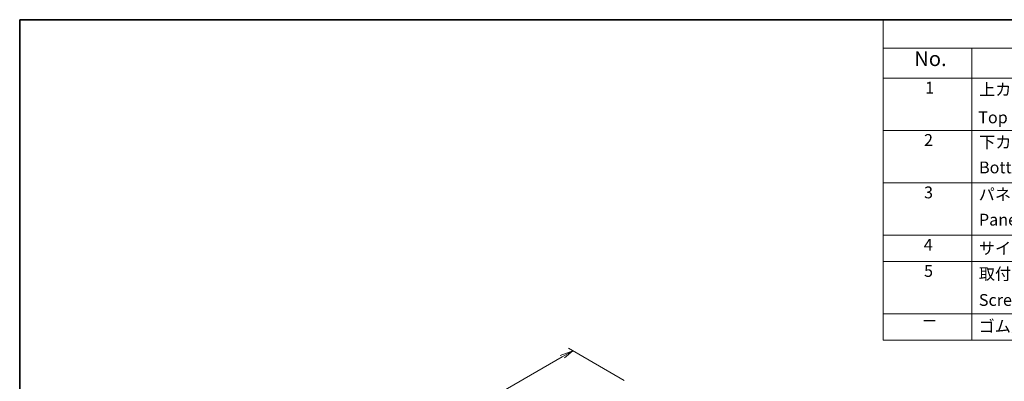
# Model space of a CAD drawing. Units: millimetres. Extents: x 51 to 5164, y 28 to 1012.
# Drawn here: x 51 to 633, y 797 to 1012 of the extents above; entities that cross this region are included whole.
import ezdxf

# ---------------------------------------------------------------- set-up
doc = ezdxf.new("R2010")
doc.units = ezdxf.units.MM
doc.header["$LTSCALE"] = 3.5
for name, color, linetype, lineweight in [('Border (ISO)', 7, 'Continuous', 35), ('Dimension (ISO)', 7, 'Continuous', 18), ('Symbol (ISO)', 7, 'Continuous', 18)]:
    doc.layers.add(name, color=color, linetype=linetype, lineweight=lineweight)
doc.styles.add('Note Text (TK)', font='txt')
doc.styles.add('Note Text (TK2)', font='txt')

# ---------------------------------------------------------------- blocks, each defined once
blk = doc.blocks.new('図面枠 tk図枠')
at = {"layer": 'Border (ISO)'}
for q in [(405.5, 289), (14.5, 8)]:
    blk.add_line((14.5, 289), q, dxfattribs=at)
blk = doc.blocks.new('構成内容 _ Components')
at = {"layer": 'Symbol (ISO)'}
for p, q in [((405.5, 289), (160.5, 289)), ((160.5, 289), (160.5, 284.16)), ((405.5, 284.16), (160.5, 284.16)), ((160.5, 284.16), (160.5, 279.12)), ((175.5, 284.16), (175.5, 279.12)), ((405.5, 279.12), (160.5, 279.12)), ((160.5, 279.12), (160.5, 234.79)), ((175.5, 279.12), (175.5, 234.79)), ((405.5, 270.25), (160.5, 270.25)), ((405.5, 261.39), (160.5, 261.39)), ((405.5, 252.52), (160.5, 252.52)), ((405.5, 248.09), (160.5, 248.09)), ((405.5, 239.22), (160.5, 239.22)), ((405.5, 234.79), (160.5, 234.79))]:
    blk.add_line(p, q, dxfattribs=at)
at = {"layer": 'Symbol (ISO)', "color": 7, "attachment_point": 7}
for s, insert, char_height, style in [('No.', (165.76, 280.37), 2.5, 'Note Text (TK)'), ('1', (167.6, 275.87), 2, 'Note Text (TK2)'), ('上カバー', (176.72, 275.55), 2, 'Note Text (TK2)'), ('Top cover', (176.59, 270.84), 2, 'Note Text (TK2)'), ('2', (167.42, 267.01), 2, 'Note Text (TK2)'), ('下カバー', (176.74, 266.63), 2, 'Note Text (TK2)'), ('Bottom cover', (176.72, 262.37), 2, 'Note Text (TK2)'), ('3', (167.42, 258.14), 2, 'Note Text (TK2)'), ('パネル ', (176.67, 257.8), 2, 'Note Text (TK2)'), ('Panel', (176.7, 253.53), 2, 'Note Text (TK2)'), ('4', (167.37, 249.28), 2, 'Note Text (TK2)'), ('サイド金具 / Joint plate', (176.69, 248.69), 2, 'Note Text (TK2)'), ('5', (167.42, 244.85), 2, 'Note Text (TK2)'), ('取付ビス(サラ M3 x 5)      ', (176.69, 244.36), 2, 'Note Text (TK2)'), ('Screw(Countersunk M3 - 5)', (176.69, 239.94), 2, 'Note Text (TK2)'), ('－', (166.96, 236.42), 2, 'Note Text (TK2)'), ('ゴム足 / Rubber feet', (176.65, 235.49), 2, 'Note Text (TK2)')]:
    blk.add_mtext(s, dxfattribs=dict(at, insert=insert, char_height=char_height, style=style))

msp = doc.modelspace()

# ---------------------------------------------------------------- linework, layer by layer
at = {"layer": 'Dimension (ISO)', "color": 100}
for p, q in [((408.505, 797.8646), (375.5953, 816.865)), ((228.756, 729.0632), (371.883, 811.857)), ((378.0702, 815.4361), (370.6456, 812.5715)), ((371.883, 811.857), (378.0702, 815.4361)), ((373.1204, 811.1426), (378.0702, 815.4361))]:
    msp.add_line(p, q, dxfattribs=at)

# ---------------------------------------------------------------- block references
at = {"xscale": 3.5, "yscale": 3.5, "zscale": 3.5}
msp.add_blockref('図面枠 tk図枠', (0, 0), dxfattribs=at)
at = {"layer": 'Symbol (ISO)', "xscale": 3.5, "yscale": 3.5, "zscale": 3.5}
msp.add_blockref('構成内容 _ Components', (0, 0), dxfattribs=at)

doc.saveas('drawing.dxf')
